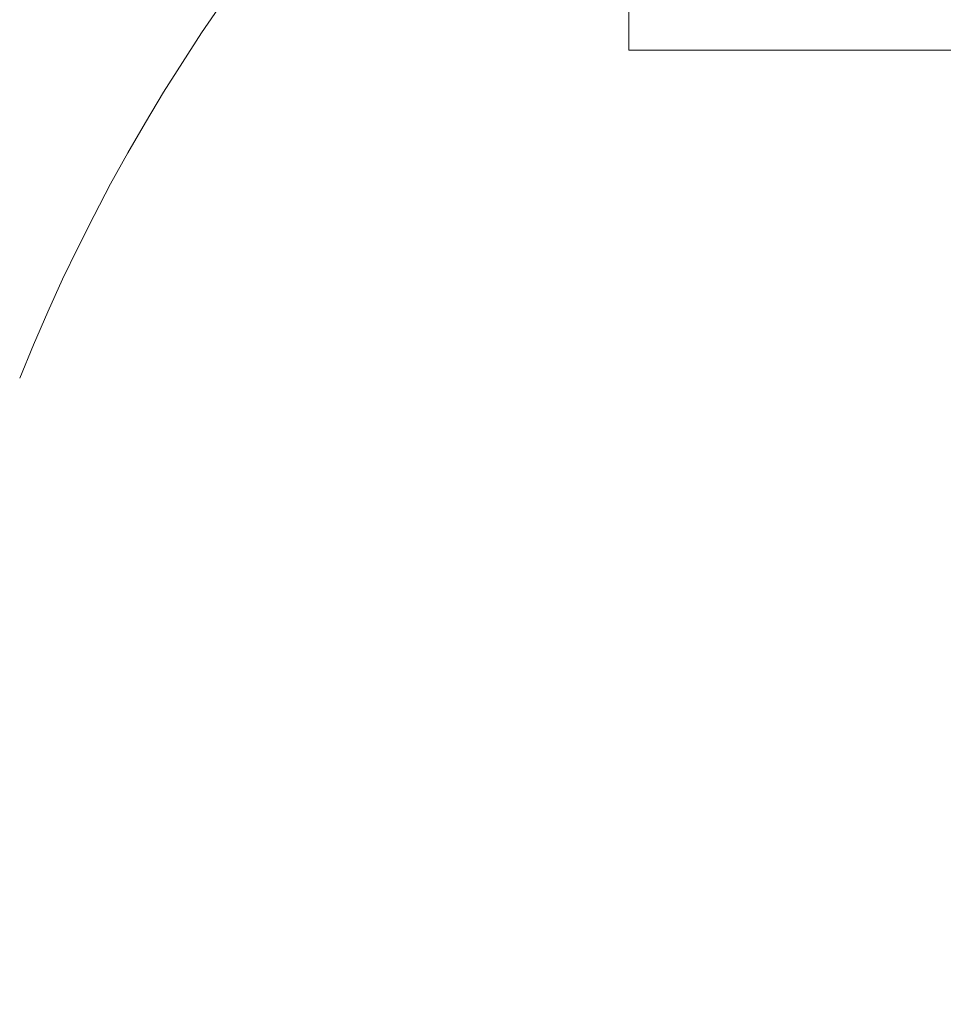
# Model space of a CAD drawing. Extents: x 1125 to 21125, y -16904 to 5423.
# Drawn here: x 9738 to 10476, y 1084 to 1871 of the extents above; entities that cross this region are included whole.
import ezdxf

# ---------------------------------------------------------------- set-up
doc = ezdxf.new("R2010")
doc.units = 0
doc.header["$LTSCALE"] = 14.285714
doc.layers.add('mitat', color=7, linetype='Continuous', true_color=0x13a538)
doc.layers.add('valine', color=7, linetype='Continuous')
doc.styles.get("Standard").update_dxf_attribs({"font": 'arial.ttf', "height": 60})
doc.dimstyles.new('oma', dxfattribs={"dimtxt": 60, "dimasz": 100, "dimexe": 20, "dimexo": 20, "dimgap": 30, "dimtad": 0, "dimtih": 1, "dimtoh": 1, "dimdec": 0, "dimzin": 0, "dimdsep": 46, "dimtxsty": 'Standard', "dimcen": 0.09, "dimclrd": 256, "dimadec": 0, "dimazin": 0, "dimtfac": 1, "dimtdec": 0, "dimtofl": 0, "dimtmove": 0, "dimatfit": 3, "dimfxl": 0, "dimtolj": 1, "dimtzin": 0, "dimarcsym": 0})

# ---------------------------------------------------------------- blocks, each defined once
blk = doc.blocks.new('*D470')
at = {"layer": 'Defpoints', "color": 0, "transparency": 16777216}
for p in [(21125.09, 4598.41), (1125.09, -6903.66), (21125.09, -6903.66)]:
    blk.add_point(p, dxfattribs=at)
at = {"layer": 'mitat', "color": 0, "lineweight": -2, "transparency": 16777216}
for p, q in [((1125.09, -6883.66), (1125.09, 4618.41)), ((21125.09, -6883.66), (21125.09, 4618.41))]:
    blk.add_line(p, q, dxfattribs=at)
at = {"layer": 'mitat', "color": 104, "lineweight": -2, "true_color": 0x13a538, "transparency": 16777216}
for p, q in [((1225.09, 4598.41), (10981.78, 4598.41)), ((21025.09, 4598.41), (11268.4, 4598.41))]:
    blk.add_line(p, q, dxfattribs=at)
at = {"layer": 'mitat', "color": 104, "true_color": 0x13a538, "transparency": 16777216}
for points in [[(1225.09, 4615.08), (1225.09, 4581.75), (1125.09, 4598.41)], [(21025.09, 4615.08), (21025.09, 4581.75), (21125.09, 4598.41)]]:
    blk.add_solid(points, dxfattribs=at)
at = {"layer": 'mitat', "color": 0, "transparency": 16777216, "insert": (11125.09, 4598.41), "char_height": 60, "attachment_point": 5}
blk.add_mtext('\\A1;20000', dxfattribs=at)
blk = doc.blocks.new('*D471')
at = {"layer": 'Defpoints', "color": 0, "transparency": 16777216}
for p in [(20557.97, 3832.25), (1697.99, -6895.61), (20557.97, -6911.46)]:
    blk.add_point(p, dxfattribs=at)
at = {"layer": 'mitat', "color": 0, "lineweight": -2, "transparency": 16777216}
for p, q in [((1697.99, -6875.61), (1697.99, 3852.25)), ((20557.97, -6891.46), (20557.97, 3852.25))]:
    blk.add_line(p, q, dxfattribs=at)
at = {"layer": 'mitat', "color": 104, "lineweight": -2, "true_color": 0x13a538, "transparency": 16777216}
for p, q in [((1797.99, 3832.25), (10988, 3832.25)), ((20457.97, 3832.25), (11267.95, 3832.25))]:
    blk.add_line(p, q, dxfattribs=at)
at = {"layer": 'mitat', "color": 104, "true_color": 0x13a538, "transparency": 16777216}
for points in [[(1797.99, 3848.91), (1797.99, 3815.58), (1697.99, 3832.25)], [(20457.97, 3848.91), (20457.97, 3815.58), (20557.97, 3832.25)]]:
    blk.add_solid(points, dxfattribs=at)
at = {"layer": 'mitat', "color": 0, "transparency": 16777216, "insert": (11127.98, 3832.25), "char_height": 60, "attachment_point": 5}
blk.add_mtext('\\A1;18860', dxfattribs=at)

msp = doc.modelspace()

# ---------------------------------------------------------------- linework, layer by layer
at = {"layer": 'valine', "lineweight": 18}
for p, q in [((10225.09, 1846.34), (10225.09, 3096.34)), ((10961.04, 1846.34), (10225.09, 1846.34))]:
    msp.add_line(p, q, dxfattribs=at)
msp.add_arc((11130.82, 1026.46), 1500, 21.44354, 158.16864, dxfattribs=at)

# ---------------------------------------------------------------- dimensions: what is measured, and where the dimension line sits
at = {"layer": 'mitat'}
for base, p1, p2, picture, middle in [((21125.09, 4598.41), (1125.09, -6903.66), (21125.09, -6903.66), '*D470', (11125.09, 4598.41)), ((20557.97, 3832.25), (1697.99, -6895.61), (20557.97, -6911.46), '*D471', (11127.98, 3832.25))]:
    dim = msp.add_linear_dim(base=base, p1=p1, p2=p2, dimstyle='oma', dxfattribs=at)
    dim.commit()
    dim.dimension.update_dxf_attribs({"geometry": picture, "text_midpoint": middle})

doc.saveas('drawing.dxf')
